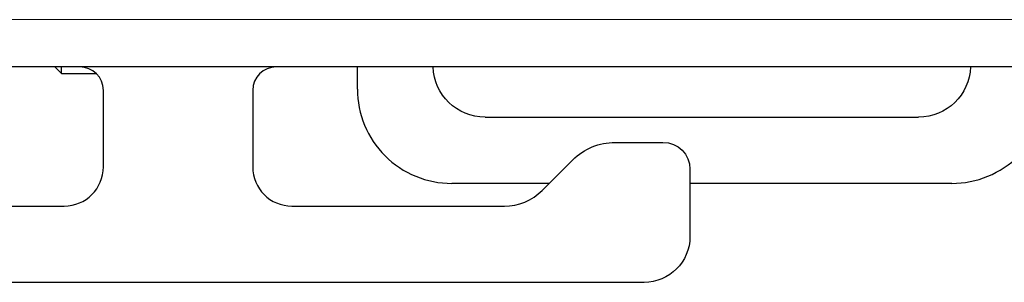
# Model space of a CAD drawing. Units: millimetres. Extents: x 3485 to 4856, y 4176 to 4705.
# Drawn here: x 3649 to 3670, y 4443 to 4449 of the extents above; entities that cross this region are included whole.
import ezdxf

# ---------------------------------------------------------------- set-up
doc = ezdxf.new("R2010")
doc.units = ezdxf.units.MM
doc.layers.add('13', color=7, linetype='Continuous')
doc.layers.add('22', color=7, linetype='Continuous')

msp = doc.modelspace()

# ---------------------------------------------------------------- linework, layer by layer
at = {"layer": '13', "color": 7, "linetype": 'Continuous'}
for p, q in [((3649.82477, 4447.77653), (3649.96446, 4447.63685)), ((3649.96446, 4447.63685), (3649.96446, 4447.77654)), ((3656.21917, 4447.3051), (3656.21917, 4447.77653)), ((3649.96446, 4447.63685), (3650.69756, 4447.63685)), ((3658.91876, 4446.71401), (3668.08379, 4446.71401)), ((3660.27488, 4445.3078), (3658.21643, 4445.3078)), ((3668.78611, 4445.3078), (3663.25057, 4445.3078))]:
    msp.add_line(p, q, dxfattribs=at)
at = {"layer": '13', "color": 7, "linetype": 'Continuous', "extrusion": (0, 0, -1)}
for centre, start, end in [((-3658.91876, 4447.81401), 270, 358.047401), ((-3668.08379, 4447.81401), 181.952599, 270)]:
    msp.add_arc(centre, 1.1, start, end, dxfattribs=at)
at = {"layer": '13', "color": 7, "linetype": 'Continuous'}
for points, knots in [([(3656.21917, 4447.3051), (3656.21917, 4447.04384), (3656.27093, 4446.78283), (3656.47057, 4446.29953), (3656.6187, 4446.07757), (3656.98894, 4445.70733), (3657.2109, 4445.5592), (3657.69419, 4445.35956), (3657.95519, 4445.30781), (3658.21643, 4445.3078)], [0, 0, 0, 0, 0.24957141, 0.24957141, 0.5000054, 0.5000054, 0.75043939, 0.75043939, 1, 1, 1, 1]), ([(3668.78611, 4445.3078), (3669.04736, 4445.30781), (3669.30836, 4445.35956), (3669.79164, 4445.5592), (3670.0136, 4445.70733), (3670.38384, 4446.07757), (3670.53198, 4446.29953), (3670.73162, 4446.78283), (3670.78337, 4447.04384), (3670.78337, 4447.3051)], [0, 0, 0, 0, 0.24956061, 0.24956061, 0.4999946, 0.4999946, 0.75042859, 0.75042859, 1, 1, 1, 1])]:
    msp.add_open_spline(points, degree=3, knots=knots, dxfattribs=at)
at = {"layer": '22', "color": 7, "linetype": 'Continuous', "lineweight": 5}
msp.add_line((3641.2243, 4448.77653), (3700.53085, 4448.77653), dxfattribs=at)
at = {"layer": '22', "color": 7, "linetype": 'Continuous'}
for p, q in [((3700.53085, 4447.77653), (3641.2243, 4447.77653)), ((3650.84892, 4445.65835), (3650.84892, 4447.2794)), ((3654.00541, 4447.2794), (3654.00541, 4445.65835)), ((3661.67011, 4446.17707), (3662.68059, 4446.17707)), ((3660.12642, 4445.15939), (3660.77216, 4445.80513)), ((3663.25049, 4445.60717), (3663.25049, 4444.18299)), ((3644.52701, 4444.82839), (3650.01897, 4444.82839)), ((3654.83537, 4444.82839), (3659.32732, 4444.82839)), ((3662.28059, 4443.21309), (3641.57375, 4443.21309))]:
    msp.add_line(p, q, dxfattribs=at)
at = {"layer": '22', "color": 7, "linetype": 'Continuous', "extrusion": (0, 0, -1)}
for centre, radius, start, end in [((-3661.67011, 4444.90717), 1.26991, 45, 90), ((-3662.68059, 4445.60717), 0.56991, 90, 180), ((-3662.28059, 4444.18299), 0.96991, 180, 270)]:
    msp.add_arc(centre, radius, start, end, dxfattribs=at)
at = {"layer": '22', "color": 7, "linetype": 'Continuous'}
for centre, radius, start, end in [((3650.01897, 4445.65835), 0.82996, 270, 0), ((3654.83537, 4445.65835), 0.82996, 180, 270), ((3659.32732, 4445.95849), 1.13009, 270, 315)]:
    msp.add_arc(centre, radius, start, end, dxfattribs=at)
for centre, major_axis, start_param, end_param in [((3650.35073, 4447.27895), (-0.47274, -0.15745), 2.8205423, 4.39042524), ((3654.50361, 4447.27895), (-0.47274, 0.15745), 5.03435272, 6.60423566)]:
    msp.add_ellipse(centre, major_axis=major_axis, ratio=0.99847786, start_param=start_param, end_param=end_param, dxfattribs=at)

doc.saveas('drawing.dxf')
